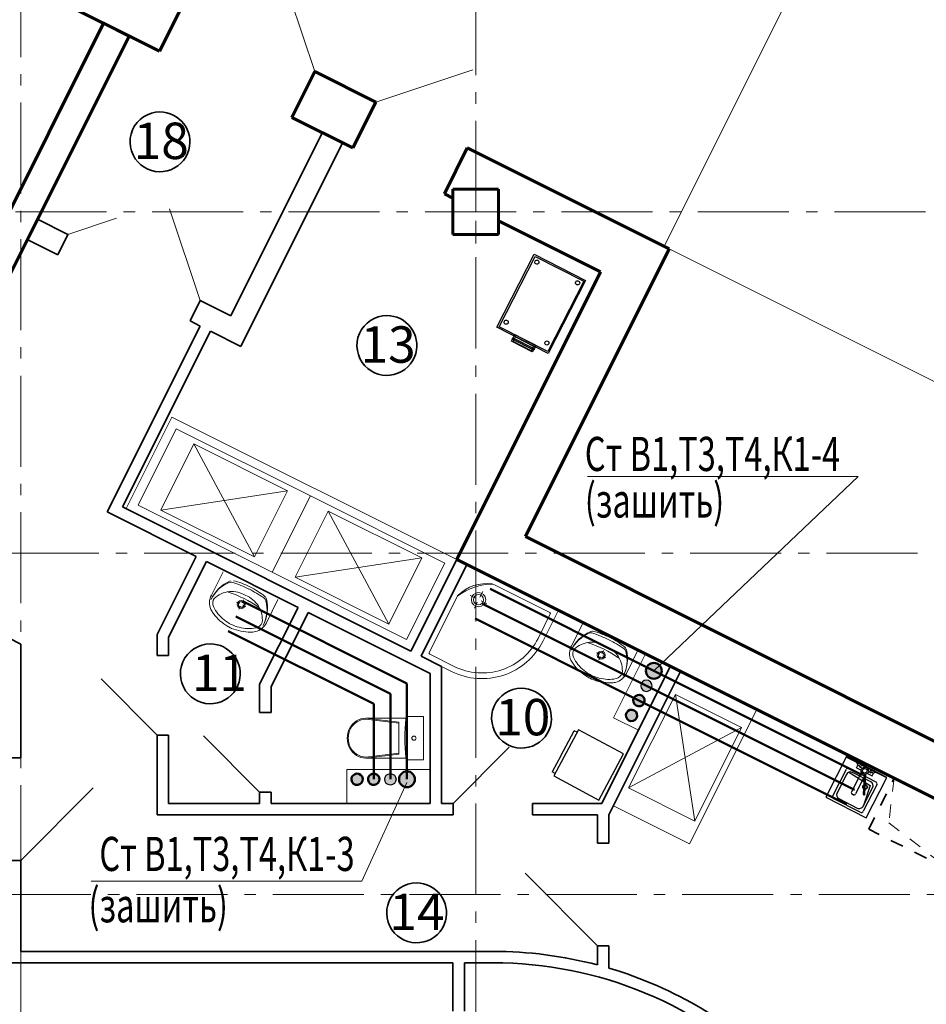
# Model space of a CAD drawing. Units: millimetres. Extents: x -106844 to 28213, y -1882 to 115678.
# Drawn here: x 19317 to 19397, y 793 to 880 of the extents above; entities that cross this region are included whole.
import ezdxf

# ---------------------------------------------------------------- set-up
doc = ezdxf.new("R2010")
doc.units = ezdxf.units.MM
doc.linetypes.add('DASHED', pattern=[0.580644, 0.290322, -0.290322])
doc.linetypes.add('GOST2.303 6', pattern=[12, 8, -1.5, 1, -1.5])
doc.layers.add('2D-чертеж - Общий_Ном_пера__2', color=7, linetype='Continuous', lineweight=13, true_color=0x7f7f7f)
doc.layers.add('2D-чертеж - Общий_Ном_пера__48', color=7, linetype='Continuous', lineweight=25, true_color=0xa80f02)
for name, color, linetype, lineweight in [('2D-чертеж - Общий_Ном_пера__202', 7, 'Continuous', 13), ('2D-чертеж - Общий_Ном_пера__203', 7, 'Continuous', 20), ('Fills_Ном_пера__204', 7, 'Continuous', 35), ('Lines_Ном_пера__203', 7, 'Continuous', 20), ('Lines_Ном_пера__204', 7, 'Continuous', 35), ('Text blocks_Ном_пера__1', 7, 'Continuous', 13), ('ВК', 7, 'Continuous', 50), ('Двери ArchiCAD_Ном_пера__204', 7, 'Continuous', 35), ('Двери ArchiCAD_Ном_пера__205', 7, 'Continuous', 60), ('Интерьер - Мебель_Ном_пера__202', 7, 'Continuous', 13), ('Интерьер- Перегородка_Ном_пера__204', 7, 'Continuous', 35), ('Интерьер- Перегородка_Ном_пера__205', 7, 'Continuous', 60), ('Конструктивный - Несущий_Ном_пера__201', 7, 'Continuous', 5), ('Конструктивный - Несущий_Ном_пера__205', 7, 'Continuous', 60), ('Оборудование', 232, 'Continuous', 25), ('Спец.объекты', 50, 'Continuous', 0)]:
    doc.layers.add(name, color=color, linetype=linetype, lineweight=lineweight)
for name, color, linetype in [('B-FURNITURE', 22, 'Continuous'), ('Двери ArchiCAD', 7, 'Continuous'), ('Техзадание_ВК', 5, 'Continuous'), ('Технология', 1, 'Continuous')]:
    doc.layers.add(name, color=color, linetype=linetype)
doc.styles.add('GOST 2.304', font='CS_Gost2304.shx')
doc.styles.add('азат', font='isocpeui.ttf')

# ---------------------------------------------------------------- blocks, each defined once
blk = doc.blocks.new('Дверной проем_2')
at = {"layer": 'Двери ArchiCAD_Ном_пера__204', "linetype": 'Continuous'}
for p, q in [((-350, 0), (-350, -100)), ((350, 0), (350, -100))]:
    blk.add_line(p, q, dxfattribs=at)
blk = doc.blocks.new('Дверной проем_4')
at = {"layer": 'Двери ArchiCAD_Ном_пера__204', "linetype": 'Continuous'}
for p, q in [((-450, 0), (-450, -100)), ((450, 0), (450, -100))]:
    blk.add_line(p, q, dxfattribs=at)
blk = doc.blocks.new('Дверной проем_25')
at = {"layer": 'Двери ArchiCAD_Ном_пера__205', "linetype": 'Continuous'}
for p, q in [((-650, 0), (-650, -450)), ((650, 0), (650, -450))]:
    blk.add_line(p, q, dxfattribs=at)
blk = doc.blocks.new('Дверной проем_26')
at = {"layer": 'Двери ArchiCAD_Ном_пера__205', "linetype": 'Continuous'}
for p, q in [((-450, 0), (-450, 450)), ((450, 0), (450, 450))]:
    blk.add_line(p, q, dxfattribs=at)
blk = doc.blocks.new('Дверной проем_18')
at = {"layer": 'Двери ArchiCAD_Ном_пера__204', "linetype": 'Continuous'}
for p, q in [((-650, 0), (-650, -200)), ((650, 0), (650, -200))]:
    blk.add_line(p, q, dxfattribs=at)
blk = doc.blocks.new('Дверной проем')
at = {"layer": 'Двери ArchiCAD_Ном_пера__204', "linetype": 'Continuous'}
for p, q in [((-450, 0), (-450, 100)), ((450, 0), (450, 100))]:
    blk.add_line(p, q, dxfattribs=at)
blk = doc.blocks.new('Дверной проем_3')
at = {"layer": 'Двери ArchiCAD_Ном_пера__204', "linetype": 'Continuous'}
for p, q in [((-350, 0), (-350, 100)), ((350, 0), (350, 100))]:
    blk.add_line(p, q, dxfattribs=at)
blk = doc.blocks.new('A$C55C16F4A')
at = {"layer": 'Технология', "linetype": 'Continuous'}
for p, q in [((4, 4.004, 10), (0, 4, 10)), ((0, 4, 10), (0.004, 0, 10)), ((4, 3.954, 10), (0, 3.95, 10)), ((1.032, 4.001, 10), (1.632, 4.002, 10)), ((1.632, 4.002, 10), (2.368, 4.002, 10)), ((2.368, 4.002, 10), (2.968, 4.003, 10)), ((4.004, 0.004, 10), (4, 4.004, 10)), ((0.004, 0, 10), (4.004, 0.004, 10))]:
    blk.add_line(p, q, dxfattribs=at)
at = {"layer": 'Технология'}
for p, q in [((1.032, 4.001, 10), (1.032, 3.951, 10)), ((1.632, 3.952, 10), (1.032, 3.951, 10)), ((1.032, 3.951, 10), (1.232, 3.801, 10)), ((1.232, 3.531, 10), (1.232, 3.801, 10)), ((1.432, 3.801, 10), (1.232, 3.801, 10)), ((1.232, 3.531, 10), (1.696, 3.531, 10)), ((1.432, 3.801, 10), (1.632, 3.953, 10)), ((1.432, 3.731, 10), (1.432, 3.801, 10)), ((1.432, 3.731, 10), (1.696, 3.731, 10)), ((1.632, 4.002, 10), (1.632, 3.952, 10)), ((2.304, 3.732, 10), (2.568, 3.732, 10)), ((2.304, 3.532, 10), (2.769, 3.532, 10)), ((2.368, 4.002, 10), (2.368, 3.952, 10)), ((2.568, 3.803, 10), (2.368, 3.954, 10)), ((2.368, 3.952, 10), (2.968, 3.953, 10)), ((2.568, 3.732, 10), (2.568, 3.803, 10)), ((2.568, 3.803, 10), (2.768, 3.803, 10)), ((2.968, 3.953, 10), (2.768, 3.803, 10)), ((2.769, 3.532, 10), (2.768, 3.803, 10)), ((2.968, 4.003, 10), (2.968, 3.953, 10)), ((0.501, 0.4, 10), (0.499, 3.013, 10)), ((0.693, 3.208, 10), (3.306, 3.21, 10)), ((0.706, 2.612, 10), (0.708, 0.801, 10)), ((0.818, 2.886, 10), (3.024, 2.702, 10)), ((2.905, 3.003, 10), (1.094, 3.001, 10)), ((1.801, 3.382, 10), (1.802, 1.447, 10)), ((2.862, 1.718, 10), (2.135, 3.341, 10)), ((2.201, 3.194, 10), (2.202, 1.447, 10)), ((2.948, 1.765, 10), (2.218, 3.397, 10)), ((3.024, 2.702, 10), (3.295, 0.779, 10)), ((3.296, 0.803, 10), (3.294, 2.615, 10)), ((3.501, 3.016, 10), (3.503, 0.403, 10)), ((2.053, 1.297, 10), (1.953, 1.297, 10)), ((3.309, 0.208, 10), (0.696, 0.206, 10)), ((1.096, 0.413, 10), (2.908, 0.415, 10))]:
    blk.add_line(p, q, dxfattribs=at)
at = {"layer": 'Технология', "linetype": 'Continuous'}
blk.add_ellipse((2, 3.632, 10), major_axis=(0.226, 0.226), ratio=1, start_param=2.357174409405519, end_param=8.640359716585106, dxfattribs=at)
at = {"layer": 'Технология'}
for centre, major_axis, start_param, end_param in [((2, 3.632, 10), (-0.141, 0.141), 0.786378, 7.069563), ((0.693, 3.013, 10), (0.137, 0.137), 0.786378, 2.357174), ((1.094, 2.613, 10), (0.274, 0.274), 0.786378, 2.357174), ((2.906, 2.615, 10), (-0.274, 0.274), 3.927971, 5.498767), ((3.306, 3.016, 10), (0.137, 0.137), 5.498767, 7.069563), ((2.671, 2.374, 10), (-0.143, 0.143), 3.927971, 10.211156), ((2.671, 2.374, 10), (-0.12, 0.12), 3.927971, 10.211156), ((2.921, 1.753, 10), (0.0212, 0.0212), 4.551847, 5.918678), ((1.952, 1.447, 10), (-0.106, 0.106), 0.786378, 2.357174), ((2.052, 1.447, 10), (-0.106, 0.106), 2.357174, 3.927971), ((2.889, 1.73, 10), (-0.0212, 0.0212), 1.206394, 2.963953), ((1.593, 3.594, 10), (1.626, 1.626), 4.534749, 4.551847), ((0.695, 0.4, 10), (0.137, 0.137), 2.357174, 3.927971), ((1.096, 0.801, 10), (-0.274, 0.274), 0.786378, 2.357174), ((2.908, 0.803, 10), (-0.274, 0.274), 2.357174, 3.927971), ((3.309, 0.402, 10), (-0.137, 0.137), 2.357174, 3.927971)]:
    blk.add_ellipse(centre, major_axis=major_axis, ratio=1, start_param=start_param, end_param=end_param, dxfattribs=at)
blk = doc.blocks.new('A$C53543D46')
at = {"layer": 'Оборудование'}
for p, q in [((0.42, 0, -654.043), (0.42, 4.16, -654.043)), ((0.42, 4.16, -654.043), (6.35, 4.16, -654.043)), ((0.535, 0.077, -624.043), (0.535, 4.037, -624.043)), ((0.535, 4.037, -624.043), (6.245, 4.037, -624.043)), ((6.245, 4.037, -624.043), (6.245, 0.077, -624.043)), ((6.35, 4.16, -654.043), (6.35, 0, -654.043)), ((0, 2.766), (0.538, 2.766)), ((0, 1.066), (0, 2.766)), ((0.04, 1.176, -651.043), (0.04, 2.636, -651.043)), ((0.04, 2.636, -651.043), (0.42, 2.636, -651.043)), ((0.15, 1.032, 1.331), (0.15, 2.781, 1.331)), ((0.15, 2.781, 1.331), (0.276, 2.781, 1.331)), ((0.276, 2.781, 1.331), (0.276, 1.032, 1.331)), ((0.42, 2.636, -651.043), (0.42, 1.176, -651.043)), ((0.538, 2.766), (0.538, 1.066)), ((0.538, 1.066), (0, 1.066)), ((0.42, 1.176, -651.043), (0.04, 1.176, -651.043)), ((0.276, 1.032, 1.331), (0.15, 1.032, 1.331)), ((6.245, 0.077, -624.043), (0.535, 0.077, -624.043)), ((6.35, 0, -654.043), (0.42, 0, -654.043))]:
    blk.add_line(p, q, dxfattribs=at)
for centre, major_axis, start_param, end_param in [((1.058, 3.727, -684.043), (0.106, 0.106), 5.497787, 11.780972), ((5.941, 3.727, -684.043), (-0.106, 0.106), 3.926991, 10.210176), ((1.058, 0.42, -684.043), (-0.106, 0.106), 3.926991, 10.210176), ((5.941, 0.42, -684.043), (-0.106, 0.106), 3.926991, 10.210176)]:
    blk.add_ellipse(centre, major_axis=major_axis, ratio=1, start_param=start_param, end_param=end_param, dxfattribs=at)
blk = doc.blocks.new('A$C094E5ABA')
at = {"layer": 'Техзадание_ВК'}
blk.add_hatch(color=5, dxfattribs=at).paths.add_polyline_path([(-50, 0, 1), (50, 0, 1)])
at = {"layer": 'Техзадание_ВК', "color": 5}
blk.add_circle((0, 0), 50, dxfattribs=at)

msp = doc.modelspace()

# ---------------------------------------------------------------- hatches: boundary and pattern name
at = {"layer": 'ВК'}
h = msp.add_hatch(color=3, dxfattribs=at)
h.dxf.hatch_style = 1
h.paths.add_polyline_path([(19372.408, 822.516, 1), (19373.806, 822.516, 1)])
h = msp.add_hatch(color=1, dxfattribs=at)
edge = h.paths.add_edge_path()
edge.add_ellipse((19371.801, 819.904), major_axis=(0.354, 0.354), ratio=1, start_angle=0, end_angle=360, ccw=False)
h = msp.add_hatch(color=21, dxfattribs=at)
edge = h.paths.add_edge_path()
edge.add_ellipse((19371.148, 818.598), major_axis=(0.354, 0.354), ratio=1, start_angle=0, end_angle=360, ccw=False)
h = msp.add_hatch(color=21, dxfattribs=at)
edge = h.paths.add_edge_path()
edge.add_ellipse((19347.024, 812.985), major_axis=(-0.354, 0.354), ratio=1, start_angle=0, end_angle=360)
h = msp.add_hatch(color=1, dxfattribs=at)
edge = h.paths.add_edge_path()
edge.add_ellipse((19348.484, 812.985), major_axis=(-0.354, 0.354), ratio=1, start_angle=0, end_angle=360)
h = msp.add_hatch(color=3, dxfattribs=at)
h.dxf.hatch_style = 1
h.paths.add_polyline_path([(19350.705, 812.985, 1), (19352.103, 812.985, 1)])

# ---------------------------------------------------------------- linework, layer by layer
at = {"layer": '2D-чертеж - Общий_Ном_пера__2', "linetype": 'Continuous'}
for q in [(19369.55, 810.658), (19382.161, 819.11)]:
    msp.add_line((19375.453, 822.464), q, dxfattribs=at)
at = {"layer": '2D-чертеж - Общий_Ном_пера__202', "linetype": 'GOST2.303 6'}
for p, q in [((19317.452, 896.457), (19317.452, 675.305)), ((19357.452, 882.862), (19357.452, 675.305)), ((19396.993, 862.862), (18985.868, 862.862)), ((19456.305, 832.862), (18985.868, 832.862)), ((19515.616, 802.862), (18985.868, 802.862))]:
    msp.add_line(p, q, dxfattribs=at)
at = {"layer": '2D-чертеж - Общий_Ном_пера__202', "linetype": 'Continuous'}
for p, q in [((19351.75, 824.253), (19326.706, 836.775)), ((19355.775, 832.303), (19351.75, 824.253))]:
    msp.add_line(p, q, dxfattribs=at)
at = {"layer": '2D-чертеж - Общий_Ном_пера__203', "linetype": 'Continuous'}
for p, q in [((19340.603, 883.243), (19343.29, 875.179)), ((19357.195, 875.342), (19348.657, 872.496)), ((19330.54, 863.118), (19333.228, 855.054)), ((19321.601, 860.868), (19325.87, 862.291)), ((19323.816, 812.226), (19317.452, 805.862)), ((19368.152, 798.362), (19361.788, 804.726))]:
    msp.add_line(p, q, dxfattribs=at)
at = {"layer": '2D-чертеж - Общий_Ном_пера__48', "linetype": 'Continuous'}
for p, q in [((19317.452, 800.592), (19317.452, 797.862)), ((19317.452, 797.862), (19326.935, 797.862))]:
    msp.add_line(p, q, dxfattribs=at)
at = {"layer": 'B-FURNITURE', "color": 33}
for p, q in [((19366.495, 817.335), (19364.319, 813.278)), ((19364.931, 815.053), (19366.112, 817.256)), ((19366.379, 817.118), (19366.114, 817.26)), ((19370.444, 815.217), (19366.495, 817.335)), ((19368.268, 811.16), (19370.444, 815.217)), ((19364.931, 815.053), (19364.177, 813.648)), ((19364.441, 813.507), (19364.177, 813.648)), ((19364.319, 813.278), (19368.268, 811.16))]:
    msp.add_line(p, q, dxfattribs=at)
at = {"layer": 'Fills_Ном_пера__204', "linetype": 'Continuous'}
for centre, major_axis, start_param, end_param in [((19329.69, 869.01), (1.86, 1.86), 0.785398, 3.102651), ((19329.69, 869.01), (1.86, 1.86), 5.231535, 7.068583), ((19329.69, 869.01), (1.86, 1.86), 3.102651, 5.231535), ((19349.636, 851.113), (1.86, 1.86), 0.785398, 3.102651), ((19349.636, 851.113), (1.86, 1.86), 5.231535, 7.068583), ((19349.636, 851.113), (1.86, 1.86), 3.102651, 5.231535), ((19334.117, 822.256), (-1.86, 1.86), -0.785398, 1.531855), ((19334.117, 822.256), (-1.86, 1.86), 3.660739, 5.497787), ((19334.117, 822.256), (1.86, 1.86), 3.102651, 5.231535), ((19361.475, 818.359), (-1.86, 1.86), -0.785398, 1.531855), ((19361.475, 818.359), (-1.86, 1.86), 3.660739, 5.497787), ((19361.475, 818.359), (1.86, 1.86), 3.102651, 5.231535), ((19352.251, 801.245), (-1.86, 1.86), -0.785398, 1.531855), ((19352.251, 801.245), (1.86, 1.86), 5.231535, 7.068583), ((19352.251, 801.245), (-1.86, 1.86), 1.531855, 3.660739)]:
    msp.add_ellipse(centre, major_axis=major_axis, ratio=1, start_param=start_param, end_param=end_param, dxfattribs=at)
at = {"layer": 'Lines_Ном_пера__203', "linetype": 'Continuous'}
for p, q in [((19374.007, 859.821), (19387.277, 886.362)), ((19414.703, 839.473), (19374.454, 859.597)), ((19324.503, 821.812), (19329.452, 816.862)), ((19333.503, 816.812), (19338.452, 811.862)), ((19360.402, 815.812), (19355.453, 810.862))]:
    msp.add_line(p, q, dxfattribs=at)
at = {"layer": 'Lines_Ном_пера__203', "linetype": 'DASHED', "ltscale": 4}
for p, q in [((19394.236, 813.073), (19393.766, 809.163)), ((19393.766, 809.163), (19399.155, 805.023))]:
    msp.add_line(p, q, dxfattribs=at)
at = {"layer": 'Lines_Ном_пера__204', "linetype": 'DASHED', "ltscale": 4}
for p, q in [((19392, 808.601), (19394.236, 813.073)), ((19399.155, 805.023), (19392, 808.601))]:
    msp.add_line(p, q, dxfattribs=at)
at = {"layer": 'ВК', "color": 6, "lineweight": 15, "ltscale": 2}
for p, q in [((19391.07, 839.608), (19367.267, 839.608)), ((19391.07, 839.608), (19373.107, 822.516)), ((19353.452, 813.845), (19346.108, 813.845)), ((19346.108, 813.845), (19346.108, 810.862)), ((19347.431, 804.037), (19351.404, 812.713)), ((19347.431, 804.037), (19323.628, 804.037))]:
    msp.add_line(p, q, dxfattribs=at)
at = {"layer": 'ВК', "color": 3, "ltscale": 2}
for p, q in [((19358.706, 829.716), (19373.107, 822.516)), ((19337.003, 828.613), (19351.404, 821.413)), ((19373.107, 822.516), (19391.395, 813.372)), ((19351.404, 812.985), (19351.404, 821.413))]:
    msp.add_line(p, q, dxfattribs=at)
at = {"layer": 'ВК', "color": 5, "ltscale": 2}
for p, q in [((19358.053, 828.41), (19372.454, 821.21)), ((19372.454, 821.21), (19390.742, 812.066)), ((19349.944, 812.985), (19349.944, 820.511))]:
    msp.add_line(p, q, dxfattribs=at)
at = {"layer": 'ВК', "color": 5}
msp.add_line((19336.35, 827.307), (19349.944, 820.511), dxfattribs=at)
at = {"layer": 'ВК', "color": 1, "ltscale": 2}
for p, q in [((19357.4, 827.104), (19371.801, 819.904)), ((19348.484, 812.985), (19348.484, 819.608)), ((19371.801, 819.904), (19390.089, 810.76))]:
    msp.add_line(p, q, dxfattribs=at)
at = {"layer": 'ВК', "color": 1}
msp.add_line((19335.697, 826.002), (19348.484, 819.608), dxfattribs=at)
at = {"layer": 'ВК', "color": 6, "linetype": 'Continuous', "lineweight": 15}
for p, q in [((19372.38, 824.001), (19369.574, 818.389)), ((19369.574, 818.389), (19371.753, 817.3))]:
    msp.add_line(p, q, dxfattribs=at)
at = {"layer": 'ВК', "color": 3}
for centre in [(19373.107, 822.516), (19351.404, 812.985)]:
    msp.add_circle(centre, 0.699, dxfattribs=at)
at = {"layer": 'ВК', "color": 1, "extrusion": (0, 0, -1)}
msp.add_ellipse((19371.801, 819.904), major_axis=(0.354, 0.354), ratio=1, start_param=1.295304, end_param=7.578489, dxfattribs=at)
at = {"layer": 'ВК', "color": 21, "extrusion": (0, 0, -1)}
msp.add_ellipse((19371.148, 818.598), major_axis=(0.354, 0.354), ratio=1, start_param=1.295304, end_param=7.578489, dxfattribs=at)
at = {"layer": 'ВК', "color": 21}
msp.add_ellipse((19347.024, 812.985), major_axis=(-0.354, 0.354), ratio=1, start_param=1.295304, end_param=7.578489, dxfattribs=at)
at = {"layer": 'ВК', "color": 1}
msp.add_ellipse((19348.484, 812.985), major_axis=(-0.354, 0.354), ratio=1, start_param=1.295304, end_param=7.578489, dxfattribs=at)
at = {"layer": 'Интерьер - Мебель_Ном_пера__202', "linetype": 'Continuous'}
for p, q in [((19352.69, 823.895), (19356.625, 831.766)), ((19356.759, 831.811), (19364.63, 827.876)), ((19335.234, 831.206), (19334.212, 829.162)), ((19335.251, 831.385), (19341.691, 828.165)), ((19359.043, 830.11), (19363.959, 827.652)), ((19353.36, 824.119), (19355.819, 829.035)), ((19356.966, 829.136), (19357.476, 828.881)), ((19357.81, 828.992), (19358.064, 829.502)), ((19336.423, 828.562), (19336.681, 828.433)), ((19336.756, 828.209), (19336.627, 827.951)), ((19337.033, 828.765), (19336.905, 828.507)), ((19336.979, 828.284), (19337.237, 828.155)), ((19340.064, 828.791), (19339.042, 826.747)), ((19357.332, 828.038), (19357.587, 828.548)), ((19357.921, 828.659), (19358.431, 828.404)), ((19341.758, 827.964), (19339.924, 824.297)), ((19362.931, 825.371), (19364.004, 827.518)), ((19363.378, 825.148), (19364.675, 827.741)), ((19366.888, 826.747), (19365.866, 824.703)), ((19371.718, 824.332), (19366.888, 826.747)), ((19368.542, 825.92), (19370.064, 825.159)), ((19353.405, 823.985), (19355.552, 822.911)), ((19353.405, 823.985), (19355.552, 822.911)), ((19368.077, 824.102), (19368.335, 823.973)), ((19368.688, 824.306), (19368.559, 824.048)), ((19368.633, 823.824), (19368.891, 823.696)), ((19371.718, 824.332), (19370.696, 822.288)), ((19352.734, 823.761), (19355.328, 822.464)), ((19368.41, 823.75), (19368.281, 823.492)), ((19351.313, 818.352), (19347.781, 818.352)), ((19347.786, 818.352), (19350.691, 818.011)), ((19347.786, 818.262), (19350.691, 817.922)), ((19350.691, 816.602), (19350.691, 818.011)), ((19352.849, 818.502), (19351.524, 818.502)), ((19352.849, 814.702), (19352.849, 818.502)), ((19350.691, 816.602), (19350.691, 815.193)), ((19347.786, 814.942), (19350.691, 815.282)), ((19347.786, 814.853), (19350.691, 815.193)), ((19351.311, 814.853), (19347.781, 814.853)), ((19352.849, 814.702), (19351.524, 814.702))]:
    msp.add_line(p, q, dxfattribs=at)
for centre, major_axis, ratio, start_param, end_param in [((19356.715, 831.722), (-0.0707, 0.0707), 1, -1.249046, 0.321751), ((19337.242, 827.317), (2.402, 2.402), 1, 1.20737, 1.909733), ((19336.926, 827.455), (2.157, 2.157), 1, 1.170015, 1.90571), ((19335.95, 829.866), (-0.318, 0.318), 1, -1.111027, -0.400781), ((19332.403, 819.361), (-8.159, 8.159), 1, -1.243418, -1.111027), ((19334.531, 823.878), (-4.78, 4.78), 1, -1.2566, -1.026141), ((19334.629, 823.829), (-4.78, 4.78), 1, -1.470598, -1.24014), ((19359.037, 824.753), (3.813, 3.813), 1, 0.801125, 1.413173), ((19358.397, 826.674), (2.488, 2.488), 1, 0.645043, 1.569255), ((19358.82, 829.663), (0.354, 0.354), 1, 0.321751, 0.645043), ((19358.82, 829.663), (0.354, 0.354), 1, 0.321751, 0.645043), ((19335.413, 828.496), (0.971, 0.971), 1, 1.849696, 2.787108), ((19336.053, 827.095), (1.702, 1.702), 1, 0.89499, 1.516395), ((19332.682, 820.063), (6.964, 6.964), 1, 0.167698, 0.475696), ((19335.978, 827.089), (-1.701, 1.701), 1, -1.329435, -0.707015), ((19336.324, 826.917), (1.701, 1.701), 1, 6.062905, 6.685325), ((19332.298, 819.413), (8.159, 8.159), 1, 0.185083, 0.317475), ((19338.621, 828.714), (0.318, 0.318), 1, 5.720669, 6.383383), ((19356.266, 828.812), (-0.354, 0.354), 1, -0.001541, 0.321751), ((19356.266, 828.812), (-0.354, 0.354), 1, -0.001541, 0.321751), ((19357.698, 828.77), (-0.445, 0.445), 1, 3.926991, 10.210176), ((19357.698, 828.77), (0.318, 0.318), 1, 5.497787, 11.780972), ((19335.144, 828.477), (0.572, 0.572), 1, 1.823945, 2.751221), ((19337.07, 829.364), (2.072, 2.072), 1, 2.77769, 3.288849), ((19336.83, 828.358), (0.247, 0.247), 1, 5.497787, 11.780972), ((19336.83, 828.358), (0.177, 0.177), 1, 5.497787, 11.780972), ((19336.284, 826.98), (1.702, 1.702), 1, 5.410292, 6.031696), ((19335.748, 828.063), (-2.402, 2.402), 1, 3.447509, 4.149872), ((19336.049, 827.893), (2.157, 2.157), 1, 5.022329, 5.758024), ((19338.562, 828.562), (-0.318, 0.318), 1, 4.187227, 4.897472), ((19341.624, 828.031), (0.106, 0.106), 1, 5.03414, 6.604936), ((19336.098, 828.813), (1.505, 1.505), 1, 2.788166, 2.989362), ((19337.922, 830.238), (3.141, 3.141), 1, 3.005025, 3.389948), ((19363.915, 827.563), (-0.0707, 0.0707), 1, 3.463343, 5.03414), ((19364.585, 827.786), (-0.0707, 0.0707), 1, 3.463343, 5.03414), ((19337.366, 829.432), (-2.239, 2.239), 1, 1.655765, 2.129329), ((19337.023, 828.746), (-1.909, 1.909), 1, 1.822517, 1.962577), ((19337.788, 827.308), (-0.971, 0.971), 1, 2.568782, 3.506194), ((19337.935, 827.081), (-0.572, 0.572), 1, 2.604669, 3.531945), ((19337.677, 830.361), (-3.141, 3.141), 1, 1.965942, 2.350865), ((19337.489, 829.154), (-2.072, 2.072), 1, 2.067041, 2.5782), ((19337.631, 828.046), (1.505, 1.505), 1, 3.937325, 4.13852), ((19368.897, 822.858), (2.402, 2.402), 1, 1.20737, 1.909733), ((19368.58, 822.996), (2.157, 2.157), 1, 1.170015, 1.90571), ((19367.604, 825.407), (-0.318, 0.318), 1, -1.111027, -0.400781), ((19367.69, 825.546), (0.318, 0.318), 1, 0.544655, 1.20737), ((19364.057, 814.901), (-8.159, 8.159), 1, -1.243418, -1.111027), ((19366.186, 819.418), (-4.78, 4.78), 1, -1.2566, -1.026141), ((19358.011, 827.831), (4.243, 4.243), 1, 3.463343, 5.03414), ((19358.011, 827.831), (3.889, 3.889), 1, 3.463343, 5.03414), ((19367.067, 824.037), (0.971, 0.971), 1, 1.849696, 2.787108), ((19367.707, 822.636), (1.702, 1.702), 1, 0.89499, 1.516395), ((19364.336, 815.604), (6.964, 6.964), 1, 0.167698, 0.475696), ((19367.632, 822.63), (-1.701, 1.701), 1, -1.329435, -0.707015), ((19367.978, 822.457), (1.701, 1.701), 1, 6.062905, 6.685325), ((19363.952, 814.953), (8.159, 8.159), 1, 0.185083, 0.317475), ((19366.283, 819.37), (-4.78, 4.78), 1, -1.470598, -1.24014), ((19352.779, 823.851), (-0.0707, 0.0707), 1, 0.321751, 1.892547), ((19353.45, 824.074), (-0.0707, 0.0707), 1, 0.321751, 1.892547), ((19366.798, 824.017), (0.572, 0.572), 1, 1.823945, 2.751221), ((19368.484, 823.899), (0.247, 0.247), 1, 5.497787, 11.780972), ((19368.484, 823.899), (0.177, 0.177), 1, 5.497787, 11.780972), ((19367.402, 823.604), (-2.402, 2.402), 1, 3.447509, 4.149872), ((19367.703, 823.434), (2.157, 2.157), 1, 5.022329, 5.758024), ((19370.216, 824.103), (-0.318, 0.318), 1, 4.187227, 4.897472), ((19370.275, 824.255), (0.318, 0.318), 1, 5.720669, 6.383383), ((19367.752, 824.354), (1.505, 1.505), 1, 2.788166, 2.989362), ((19369.576, 825.779), (3.141, 3.141), 1, 3.005025, 3.389948), ((19368.724, 824.905), (2.072, 2.072), 1, 2.77769, 3.288849), ((19367.938, 822.521), (1.702, 1.702), 1, 5.410292, 6.031696), ((19369.02, 824.972), (-2.239, 2.239), 1, 1.655765, 2.129329), ((19369.442, 822.849), (-0.971, 0.971), 1, 2.568782, 3.506194), ((19369.589, 822.622), (-0.572, 0.572), 1, 2.604669, 3.531945), ((19368.677, 824.287), (-1.909, 1.909), 1, 1.822517, 1.962577), ((19369.331, 825.901), (-3.141, 3.141), 1, 1.965942, 2.350865), ((19369.143, 824.695), (-2.072, 2.072), 1, 2.067041, 2.5782), ((19369.285, 823.587), (1.505, 1.505), 1, 3.937325, 4.13852), ((19347.781, 816.602), (0, 1.749), 0.933096, 0, 3.141593), ((19347.786, 816.602), (0, 1.66), 0.93174, 0, 3.141593), ((19367.646, 816.602), (-16.434, 0), 0.989247, -0.104847, 0.104969), ((19351.524, 818.281), (-0.223, 0), 0.989247, -1.570796, -0.100415), ((19351.524, 814.923), (0.223, 0), 0.989247, 3.250993, 4.712389)]:
    msp.add_ellipse(centre, major_axis=major_axis, ratio=ratio, start_param=start_param, end_param=end_param, dxfattribs=at)
msp.add_ellipse((19352.013, 816.602), major_axis=(-0.187, 0), ratio=0.989247, dxfattribs=at)
at = {"layer": 'Интерьер- Перегородка_Ном_пера__204', "linetype": 'Continuous'}
for p, q in [((19343.961, 869.812), (19335.911, 853.713)), ((19345.75, 868.918), (19343.961, 869.812)), ((19336.806, 851.029), (19345.75, 868.918)), ((19318.917, 862.21), (19318.023, 860.421)), ((19321.601, 860.868), (19318.917, 862.21)), ((19318.023, 860.421), (19320.706, 859.079)), ((19335.911, 853.713), (19333.228, 855.054)), ((19332.334, 853.266), (19333.228, 852.818)), ((19333.228, 852.818), (19325.059, 836.481)), ((19326.401, 836.928), (19334.123, 852.371)), ((19334.123, 852.371), (19336.806, 851.029)), ((19351.75, 824.253), (19326.401, 836.928)), ((19325.059, 836.481), (19332.881, 832.57)), ((19332.881, 832.57), (19329.452, 825.714)), ((19317.452, 824.876), (19303.691, 831.756)), ((19330.452, 825.478), (19333.775, 832.123)), ((19333.775, 832.123), (19341.825, 828.098)), ((19355.775, 832.303), (19351.75, 824.253)), ((19352.645, 823.806), (19356.67, 831.856)), ((19356.67, 831.856), (19355.775, 832.303)), ((19341.825, 828.098), (19338.452, 821.353)), ((19339.452, 821.117), (19342.719, 827.651)), ((19342.719, 827.651), (19353.452, 822.284)), ((19329.452, 825.714), (19329.452, 823.862)), ((19317.452, 814.862), (19317.452, 824.876)), ((19330.452, 823.862), (19330.452, 825.478)), ((19354.452, 822.902), (19352.645, 823.806)), ((19353.452, 822.284), (19353.452, 810.862)), ((19354.452, 810.862), (19354.452, 822.902)), ((19374.558, 822.911), (19368.534, 810.862)), ((19369.152, 809.862), (19375.453, 822.464)), ((19375.453, 822.464), (19374.558, 822.911)), ((19338.452, 821.353), (19338.452, 818.862)), ((19339.452, 818.862), (19339.452, 821.117)), ((19329.452, 816.862), (19329.452, 809.862)), ((19330.452, 810.862), (19330.452, 816.862)), ((19338.452, 811.862), (19338.452, 810.862)), ((19339.452, 810.862), (19339.452, 811.862)), ((19338.452, 810.862), (19330.452, 810.862)), ((19353.452, 810.862), (19339.452, 810.862)), ((19355.453, 810.862), (19354.452, 810.862)), ((19368.534, 810.862), (19362.453, 810.862)), ((19329.452, 809.862), (19355.453, 809.862)), ((19362.453, 809.862), (19368.152, 809.862)), ((19368.152, 809.862), (19368.152, 807.362)), ((19369.152, 807.362), (19369.152, 809.862)), ((19317.452, 797.862), (19317.452, 805.862)), ((19358.967, 797.862), (19317.452, 797.862)), ((19368.152, 798.362), (19368.152, 796.671)), ((19369.152, 796.391), (19369.152, 798.362)), ((19292.184, 796.862), (19355.452, 796.862)), ((19355.452, 796.862), (19355.452, 792.612)), ((19356.452, 792.612), (19356.452, 796.862)), ((19356.452, 796.862), (19358.967, 796.862))]:
    msp.add_line(p, q, dxfattribs=at)
for major_axis, start_param, end_param in [((-25.456, 25.456), -1.043385, -0.785398), ((24.749, 24.749), 0, 0.785398), ((25.456, 25.456), 0, 0.498569)]:
    msp.add_ellipse((19358.967, 761.862), major_axis=major_axis, ratio=1, start_param=start_param, end_param=end_param, dxfattribs=at)
at = {"layer": 'Интерьер- Перегородка_Ном_пера__205', "linetype": 'Continuous'}
for p, q in [((19319.452, 882.067), (19329.65, 876.968)), ((19324.731, 879.428), (19307.863, 845.69)), ((19326.967, 878.31), (19324.731, 879.428)), ((19310.099, 844.572), (19326.967, 878.31)), ((19348.657, 872.496), (19343.29, 875.179)), ((19341.278, 871.154), (19346.645, 868.471)), ((19374.454, 859.597), (19356.707, 868.471)), ((19354.694, 864.446), (19355.452, 864.067)), ((19359.452, 862.067), (19368.416, 857.585)), ((19361.813, 834.315), (19374.454, 859.597)), ((19368.416, 857.585), (19355.775, 832.303)), ((19421.739, 804.352), (19361.813, 834.315)), ((19355.775, 832.303), (19423.752, 798.315)), ((19355.775, 832.303), (19423.752, 798.315))]:
    msp.add_line(p, q, dxfattribs=at)
at = {"layer": 'Конструктивный - Несущий_Ном_пера__201', "linetype": 'Continuous'}
for p, q in [((19357.452, 863.662), (19357.452, 865.662)), ((19356.652, 862.862), (19354.652, 862.862)), ((19358.252, 862.862), (19360.252, 862.862)), ((19357.452, 862.062), (19357.452, 860.062))]:
    msp.add_line(p, q, dxfattribs=at)
msp.add_point((19357.452, 862.862), dxfattribs=at)
at = {"layer": 'Конструктивный - Несущий_Ном_пера__205', "linetype": 'Continuous'}
for p, q in [((19359.452, 864.862), (19355.452, 864.862)), ((19355.452, 864.862), (19355.452, 860.862)), ((19359.452, 860.862), (19359.452, 864.862)), ((19355.452, 860.862), (19359.452, 860.862))]:
    msp.add_line(p, q, dxfattribs=at)
at = {"layer": 'Спец.объекты', "linetype": 'Continuous'}
for p, q in [((19330.731, 844.825), (19326.706, 836.775)), ((19355.775, 832.303), (19330.731, 844.825)), ((19327.757, 837.088), (19331.112, 843.796)), ((19331.112, 843.796), (19342.918, 837.893)), ((19332.677, 842.455), (19329.77, 836.641)), ((19332.677, 842.455), (19337.999, 832.527)), ((19340.906, 838.34), (19332.677, 842.455)), ((19329.77, 836.641), (19340.906, 838.34)), ((19337.999, 832.527), (19340.906, 838.34)), ((19339.564, 831.185), (19342.918, 837.893)), ((19339.564, 831.185), (19342.918, 837.893)), ((19342.918, 837.893), (19354.724, 831.99)), ((19327.757, 837.088), (19339.564, 831.185)), ((19329.77, 836.641), (19337.999, 832.527)), ((19344.483, 836.551), (19341.576, 830.738)), ((19344.483, 836.551), (19349.805, 826.623)), ((19352.712, 832.437), (19344.483, 836.551)), ((19341.576, 830.738), (19352.712, 832.437)), ((19349.805, 826.623), (19352.712, 832.437)), ((19351.37, 825.282), (19354.724, 831.99)), ((19339.564, 831.185), (19351.37, 825.282)), ((19341.576, 830.738), (19349.805, 826.623)), ((19375.006, 820.452), (19370.891, 812.223)), ((19380.819, 817.545), (19375.006, 820.452)), ((19375.006, 820.452), (19376.705, 809.316)), ((19382.161, 819.11), (19376.258, 807.304)), ((19380.819, 817.545), (19370.891, 812.223)), ((19376.705, 809.316), (19380.819, 817.545)), ((19370.891, 812.223), (19376.705, 809.316)), ((19369.55, 810.658), (19376.258, 807.304))]:
    msp.add_line(p, q, dxfattribs=at)

# ---------------------------------------------------------------- block references
at = {"layer": 'ВК', "color": 5, "extrusion": (0, 0, -1), "zscale": -1}
for p, xscale, yscale, rotation in [((-19372.454, 821.21), 0.009999999996120055, 0.009999999996120055, 209.2154366487054), ((-19349.944, 812.985), -0.009999999996120055, 0.009999999998058229, 150.7845633512946)]:
    msp.add_blockref('A$C094E5ABA', p, dxfattribs=dict(at, xscale=xscale, yscale=yscale, rotation=rotation))
at = {"layer": 'Двери ArchiCAD', "color": 21, "linetype": 'Continuous', "lineweight": 18, "true_color": 0xff9955, "extrusion": (0, 0, -1), "xscale": 0.01, "yscale": 0.01, "zscale": -1000}
for name, p, rotation in [('Дверной проем_25', (-19335.464, 874.061), 206.5650511770647), ('Дверной проем_18', (-19326.52, 856.172), 206.5650511770653), ('Дверной проем_3', (-19339.452, 815.362), 270), ('Дверной проем', (-19369.152, 802.862), 270)]:
    msp.add_blockref(name, p, dxfattribs=dict(at, rotation=rotation))
at = {"layer": 'Двери ArchiCAD', "color": 21, "linetype": 'Continuous', "lineweight": 18, "true_color": 0xff9955, "xscale": 0.01, "yscale": 0.01, "zscale": 1000}
for name, p, rotation in [('Дверной проем_26', (19350.67, 866.458), 333.4349488229352), ('Дверной проем_2', (19330.452, 820.362), 270), ('Дверной проем_4', (19317.452, 810.362), 270), ('Дверной проем_2', (19358.953, 809.862), 180)]:
    msp.add_blockref(name, p, dxfattribs=dict(at, rotation=rotation))
at = {"layer": 'Технология', "ltscale": 2, "xscale": 1.215193937307079, "yscale": 1.215193937307079, "zscale": 1.215193937307079, "rotation": 62.94169556287503}
msp.add_blockref('A$C53543D46', (19363.579, 849.954), dxfattribs=at)
at = {"layer": 'Технология', "ltscale": 2, "rotation": 332.8594102179343}
msp.add_blockref('A$C55C16F4A', (19388.221, 811.417, -10), dxfattribs=at)

# ---------------------------------------------------------------- texts
at = {"layer": 'Text blocks_Ном_пера__1', "style": 'азат'}
for s, p in [('18', (19327.378, 867.499)), ('13', (19347.324, 849.601)), ('11', (19332.491, 820.746)), ('10', (19359.163, 816.849)), ('14', (19349.863, 799.735))]:
    msp.add_text(s, height=3.2, dxfattribs=at).set_placement(p)
at = {"layer": 'Text blocks_Ном_пера__1', "style": 'GOST 2.304', "width": 0.7}
for s, p in [('Ст В1,Т3,Т4,К1-4', (19367.04, 840.082)), ('(зашить)', (19367.04, 835.988)), ('Ст В1,Т3,Т4,К1-3', (19324.355, 804.93)), ('(зашить)', (19323.401, 800.417))]:
    msp.add_text(s, height=3, dxfattribs=at).set_placement(p)

doc.saveas('drawing.dxf')
